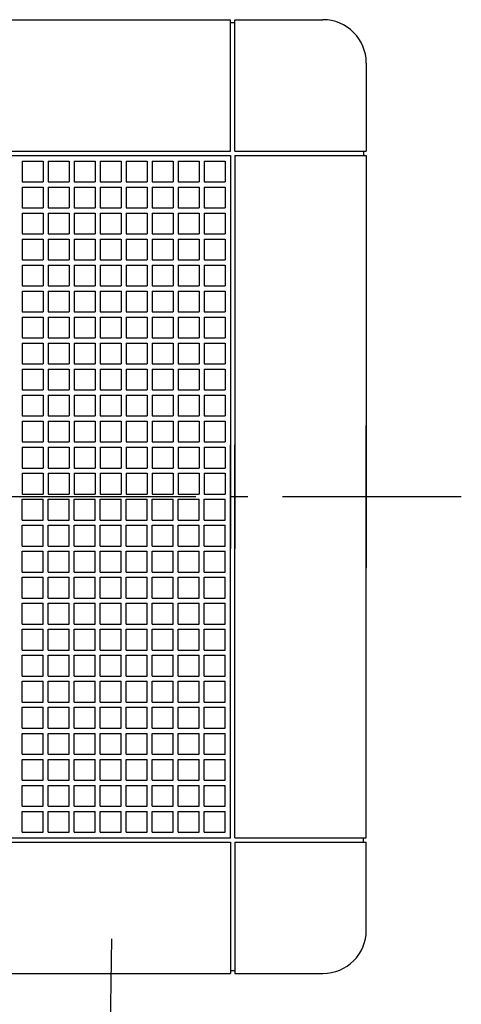
# Model space of a CAD drawing. Extents: x -327 to 908, y -577 to 487.
# Drawn here: x 45 to 198, y -176 to 165 of the extents above; entities that cross this region are included whole.
import ezdxf

# ---------------------------------------------------------------- set-up
doc = ezdxf.new("R2010")
doc.units = 0
doc.header["$LTSCALE"] = 20
doc.header["$PDMODE"] = 3
doc.header["$PDSIZE"] = -2
doc.linetypes.add('DASHDOT', pattern=[5.5, 4, -0.6, 0.3, -0.6])
doc.layers.get('DEFPOINTS').update_dxf_attribs({"linetype": 'CONTINUOUS'})
for name, color, linetype in [('BASIS', 6, 'DASHDOT'), ('DETAIL', 5, 'CONTINUOUS'), ('OUTLINE', 3, 'CONTINUOUS')]:
    doc.layers.add(name, color=color, linetype=linetype)

msp = doc.modelspace()

# ---------------------------------------------------------------- linework, layer by layer
at = {"layer": 'BASIS', "color": 6, "linetype": 'DASHDOT'}
msp.add_line((-194.03, 0), (197.92, 0), dxfattribs=at)
at = {"layer": 'DEFPOINTS', "color": 30, "linetype": 'CONTINUOUS'}
msp.add_point((165, 150), dxfattribs=at)
at = {"layer": 'DETAIL', "color": 5, "linetype": 'CONTINUOUS'}
for p, q in [((0, 165), (118, 165)), ((118, 119.5), (118, 165)), ((118, 164), (119.5, 164)), ((119.5, 165), (150, 165)), ((119.5, 119.5), (119.5, 165)), ((165, 150), (165, 119.5)), ((0, 119.5), (118, 119.5)), ((119.5, 119.5), (165, 119.5)), ((164, 119.5), (164, 118)), ((0, 118), (118, 118)), ((45.9, 116.1), (53.1, 116.1)), ((45.9, 116.1), (45.9, 108.9)), ((53.1, 116.1), (53.1, 108.9)), ((54.9, 116.1), (62.1, 116.1)), ((54.9, 116.1), (54.9, 108.9)), ((62.1, 116.1), (62.1, 108.9)), ((63.9, 116.1), (71.1, 116.1)), ((63.9, 116.1), (63.9, 108.9)), ((71.1, 116.1), (71.1, 108.9)), ((72.9, 116.1), (80.1, 116.1)), ((72.9, 116.1), (72.9, 108.9)), ((80.1, 116.1), (80.1, 108.9)), ((81.9, 116.1), (89.1, 116.1)), ((81.9, 116.1), (81.9, 108.9)), ((89.1, 116.1), (89.1, 108.9)), ((90.9, 116.1), (98.1, 116.1)), ((90.9, 116.1), (90.9, 108.9)), ((98.1, 116.1), (98.1, 108.9)), ((99.9, 116.1), (107.1, 116.1)), ((99.9, 116.1), (99.9, 108.9)), ((107.1, 116.1), (107.1, 108.9)), ((108.9, 116.1), (116.1, 116.1)), ((108.9, 116.1), (108.9, 108.9)), ((116.1, 116.1), (116.1, 108.9)), ((118, 118), (118, 0)), ((119.5, 118), (165, 118)), ((119.5, 118), (119.5, 0)), ((165, 118), (165, 0)), ((45.9, 108.9), (53.1, 108.9)), ((45.9, 107.1), (53.1, 107.1)), ((45.9, 107.1), (45.9, 99.9)), ((53.1, 107.1), (53.1, 99.9)), ((54.9, 108.9), (62.1, 108.9)), ((54.9, 107.1), (62.1, 107.1)), ((54.9, 107.1), (54.9, 99.9)), ((62.1, 107.1), (62.1, 99.9)), ((63.9, 108.9), (71.1, 108.9)), ((63.9, 107.1), (71.1, 107.1)), ((63.9, 107.1), (63.9, 99.9)), ((71.1, 107.1), (71.1, 99.9)), ((72.9, 108.9), (80.1, 108.9)), ((72.9, 107.1), (80.1, 107.1)), ((72.9, 107.1), (72.9, 99.9)), ((80.1, 107.1), (80.1, 99.9)), ((81.9, 108.9), (89.1, 108.9)), ((81.9, 107.1), (89.1, 107.1)), ((81.9, 107.1), (81.9, 99.9)), ((89.1, 107.1), (89.1, 99.9)), ((90.9, 108.9), (98.1, 108.9)), ((90.9, 107.1), (98.1, 107.1)), ((90.9, 107.1), (90.9, 99.9)), ((98.1, 107.1), (98.1, 99.9)), ((99.9, 108.9), (107.1, 108.9)), ((99.9, 107.1), (107.1, 107.1)), ((99.9, 107.1), (99.9, 99.9)), ((107.1, 107.1), (107.1, 99.9)), ((108.9, 108.9), (116.1, 108.9)), ((108.9, 107.1), (116.1, 107.1)), ((108.9, 107.1), (108.9, 99.9)), ((116.1, 107.1), (116.1, 99.9)), ((45.9, 99.9), (53.1, 99.9)), ((45.9, 99.9), (53.1, 99.9)), ((54.9, 99.9), (62.1, 99.9)), ((54.9, 99.9), (62.1, 99.9)), ((63.9, 99.9), (71.1, 99.9)), ((63.9, 99.9), (71.1, 99.9)), ((72.9, 99.9), (80.1, 99.9)), ((72.9, 99.9), (80.1, 99.9)), ((81.9, 99.9), (89.1, 99.9)), ((81.9, 99.9), (89.1, 99.9)), ((90.9, 99.9), (98.1, 99.9)), ((90.9, 99.9), (98.1, 99.9)), ((99.9, 99.9), (107.1, 99.9)), ((99.9, 99.9), (107.1, 99.9)), ((108.9, 99.9), (116.1, 99.9)), ((108.9, 99.9), (116.1, 99.9)), ((45.9, 98.1), (53.1, 98.1)), ((45.9, 98.1), (45.9, 90.9)), ((53.1, 98.1), (53.1, 90.9)), ((54.9, 98.1), (62.1, 98.1)), ((54.9, 98.1), (54.9, 90.9)), ((62.1, 98.1), (62.1, 90.9)), ((63.9, 98.1), (71.1, 98.1)), ((63.9, 98.1), (63.9, 90.9)), ((71.1, 98.1), (71.1, 90.9)), ((72.9, 98.1), (80.1, 98.1)), ((72.9, 98.1), (72.9, 90.9)), ((80.1, 98.1), (80.1, 90.9)), ((81.9, 98.1), (89.1, 98.1)), ((81.9, 98.1), (81.9, 90.9)), ((89.1, 98.1), (89.1, 90.9)), ((90.9, 98.1), (98.1, 98.1)), ((90.9, 98.1), (90.9, 90.9)), ((98.1, 98.1), (98.1, 90.9)), ((99.9, 98.1), (107.1, 98.1)), ((99.9, 98.1), (99.9, 90.9)), ((107.1, 98.1), (107.1, 90.9)), ((108.9, 98.1), (116.1, 98.1)), ((108.9, 98.1), (108.9, 90.9)), ((116.1, 98.1), (116.1, 90.9)), ((45.9, 90.9), (53.1, 90.9)), ((45.9, 90.9), (53.1, 90.9)), ((45.9, 89.1), (53.1, 89.1)), ((45.9, 89.1), (45.9, 81.9)), ((53.1, 89.1), (53.1, 81.9)), ((54.9, 90.9), (62.1, 90.9)), ((54.9, 90.9), (62.1, 90.9)), ((54.9, 89.1), (62.1, 89.1)), ((54.9, 89.1), (54.9, 81.9)), ((62.1, 89.1), (62.1, 81.9)), ((63.9, 90.9), (71.1, 90.9)), ((63.9, 90.9), (71.1, 90.9)), ((63.9, 89.1), (71.1, 89.1)), ((63.9, 89.1), (63.9, 81.9)), ((71.1, 89.1), (71.1, 81.9)), ((72.9, 90.9), (80.1, 90.9)), ((72.9, 90.9), (80.1, 90.9)), ((72.9, 89.1), (80.1, 89.1)), ((72.9, 89.1), (72.9, 81.9)), ((80.1, 89.1), (80.1, 81.9)), ((81.9, 90.9), (89.1, 90.9)), ((81.9, 90.9), (89.1, 90.9)), ((81.9, 89.1), (89.1, 89.1)), ((81.9, 89.1), (81.9, 81.9)), ((89.1, 89.1), (89.1, 81.9)), ((90.9, 90.9), (98.1, 90.9)), ((90.9, 90.9), (98.1, 90.9)), ((90.9, 89.1), (98.1, 89.1)), ((90.9, 89.1), (90.9, 81.9)), ((98.1, 89.1), (98.1, 81.9)), ((99.9, 90.9), (107.1, 90.9)), ((99.9, 90.9), (107.1, 90.9)), ((99.9, 89.1), (107.1, 89.1)), ((99.9, 89.1), (99.9, 81.9)), ((107.1, 89.1), (107.1, 81.9)), ((108.9, 90.9), (116.1, 90.9)), ((108.9, 90.9), (116.1, 90.9)), ((108.9, 89.1), (116.1, 89.1)), ((108.9, 89.1), (108.9, 81.9)), ((116.1, 89.1), (116.1, 81.9)), ((45.9, 81.9), (53.1, 81.9)), ((45.9, 81.9), (53.1, 81.9)), ((54.9, 81.9), (62.1, 81.9)), ((54.9, 81.9), (62.1, 81.9)), ((63.9, 81.9), (71.1, 81.9)), ((63.9, 81.9), (71.1, 81.9)), ((72.9, 81.9), (80.1, 81.9)), ((72.9, 81.9), (80.1, 81.9)), ((81.9, 81.9), (89.1, 81.9)), ((81.9, 81.9), (89.1, 81.9)), ((90.9, 81.9), (98.1, 81.9)), ((90.9, 81.9), (98.1, 81.9)), ((99.9, 81.9), (107.1, 81.9)), ((99.9, 81.9), (107.1, 81.9)), ((108.9, 81.9), (116.1, 81.9)), ((108.9, 81.9), (116.1, 81.9)), ((45.9, 80.1), (53.1, 80.1)), ((45.9, 80.1), (45.9, 72.9)), ((53.1, 80.1), (53.1, 72.9)), ((54.9, 80.1), (62.1, 80.1)), ((54.9, 80.1), (54.9, 72.9)), ((62.1, 80.1), (62.1, 72.9)), ((63.9, 80.1), (71.1, 80.1)), ((63.9, 80.1), (63.9, 72.9)), ((71.1, 80.1), (71.1, 72.9)), ((72.9, 80.1), (80.1, 80.1)), ((72.9, 80.1), (72.9, 72.9)), ((80.1, 80.1), (80.1, 72.9)), ((81.9, 80.1), (89.1, 80.1)), ((81.9, 80.1), (81.9, 72.9)), ((89.1, 80.1), (89.1, 72.9)), ((90.9, 80.1), (98.1, 80.1)), ((90.9, 80.1), (90.9, 72.9)), ((98.1, 80.1), (98.1, 72.9)), ((99.9, 80.1), (107.1, 80.1)), ((99.9, 80.1), (99.9, 72.9)), ((107.1, 80.1), (107.1, 72.9)), ((108.9, 80.1), (116.1, 80.1)), ((108.9, 80.1), (108.9, 72.9)), ((116.1, 80.1), (116.1, 72.9)), ((45.9, 72.9), (53.1, 72.9)), ((45.9, 72.9), (53.1, 72.9)), ((54.9, 72.9), (62.1, 72.9)), ((54.9, 72.9), (62.1, 72.9)), ((63.9, 72.9), (71.1, 72.9)), ((63.9, 72.9), (71.1, 72.9)), ((72.9, 72.9), (80.1, 72.9)), ((72.9, 72.9), (80.1, 72.9)), ((81.9, 72.9), (89.1, 72.9)), ((81.9, 72.9), (89.1, 72.9)), ((90.9, 72.9), (98.1, 72.9)), ((90.9, 72.9), (98.1, 72.9)), ((99.9, 72.9), (107.1, 72.9)), ((99.9, 72.9), (107.1, 72.9)), ((108.9, 72.9), (116.1, 72.9)), ((108.9, 72.9), (116.1, 72.9)), ((45.9, 71.1), (53.1, 71.1)), ((45.9, 71.1), (45.9, 63.9)), ((53.1, 71.1), (53.1, 63.9)), ((54.9, 71.1), (62.1, 71.1)), ((54.9, 71.1), (54.9, 63.9)), ((62.1, 71.1), (62.1, 63.9)), ((63.9, 71.1), (71.1, 71.1)), ((63.9, 71.1), (63.9, 63.9)), ((71.1, 71.1), (71.1, 63.9)), ((72.9, 71.1), (80.1, 71.1)), ((72.9, 71.1), (72.9, 63.9)), ((80.1, 71.1), (80.1, 63.9)), ((81.9, 71.1), (89.1, 71.1)), ((81.9, 71.1), (81.9, 63.9)), ((89.1, 71.1), (89.1, 63.9)), ((90.9, 71.1), (98.1, 71.1)), ((90.9, 71.1), (90.9, 63.9)), ((98.1, 71.1), (98.1, 63.9)), ((99.9, 71.1), (107.1, 71.1)), ((99.9, 71.1), (99.9, 63.9)), ((107.1, 71.1), (107.1, 63.9)), ((108.9, 71.1), (116.1, 71.1)), ((108.9, 71.1), (108.9, 63.9)), ((116.1, 71.1), (116.1, 63.9)), ((45.9, 63.9), (53.1, 63.9)), ((45.9, 63.9), (53.1, 63.9)), ((45.9, 62.1), (53.1, 62.1)), ((45.9, 62.1), (45.9, 54.9)), ((53.1, 62.1), (53.1, 54.9)), ((54.9, 63.9), (62.1, 63.9)), ((54.9, 63.9), (62.1, 63.9)), ((54.9, 62.1), (62.1, 62.1)), ((54.9, 62.1), (54.9, 54.9)), ((62.1, 62.1), (62.1, 54.9)), ((63.9, 63.9), (71.1, 63.9)), ((63.9, 63.9), (71.1, 63.9)), ((63.9, 62.1), (71.1, 62.1)), ((63.9, 62.1), (63.9, 54.9)), ((71.1, 62.1), (71.1, 54.9)), ((72.9, 63.9), (80.1, 63.9)), ((72.9, 63.9), (80.1, 63.9)), ((72.9, 62.1), (80.1, 62.1)), ((72.9, 62.1), (72.9, 54.9)), ((80.1, 62.1), (80.1, 54.9)), ((81.9, 63.9), (89.1, 63.9)), ((81.9, 63.9), (89.1, 63.9)), ((81.9, 62.1), (89.1, 62.1)), ((81.9, 62.1), (81.9, 54.9)), ((89.1, 62.1), (89.1, 54.9)), ((90.9, 63.9), (98.1, 63.9)), ((90.9, 63.9), (98.1, 63.9)), ((90.9, 62.1), (98.1, 62.1)), ((90.9, 62.1), (90.9, 54.9)), ((98.1, 62.1), (98.1, 54.9)), ((99.9, 63.9), (107.1, 63.9)), ((99.9, 63.9), (107.1, 63.9)), ((99.9, 62.1), (107.1, 62.1)), ((99.9, 62.1), (99.9, 54.9)), ((107.1, 62.1), (107.1, 54.9)), ((108.9, 63.9), (116.1, 63.9)), ((108.9, 63.9), (116.1, 63.9)), ((108.9, 62.1), (116.1, 62.1)), ((108.9, 62.1), (108.9, 54.9)), ((116.1, 62.1), (116.1, 54.9)), ((45.9, 54.9), (53.1, 54.9)), ((45.9, 54.9), (53.1, 54.9)), ((54.9, 54.9), (62.1, 54.9)), ((54.9, 54.9), (62.1, 54.9)), ((63.9, 54.9), (71.1, 54.9)), ((63.9, 54.9), (71.1, 54.9)), ((72.9, 54.9), (80.1, 54.9)), ((72.9, 54.9), (80.1, 54.9)), ((81.9, 54.9), (89.1, 54.9)), ((81.9, 54.9), (89.1, 54.9)), ((90.9, 54.9), (98.1, 54.9)), ((90.9, 54.9), (98.1, 54.9)), ((99.9, 54.9), (107.1, 54.9)), ((99.9, 54.9), (107.1, 54.9)), ((108.9, 54.9), (116.1, 54.9)), ((108.9, 54.9), (116.1, 54.9)), ((45.9, 53.1), (53.1, 53.1)), ((45.9, 53.1), (45.9, 45.9)), ((53.1, 53.1), (53.1, 45.9)), ((54.9, 53.1), (62.1, 53.1)), ((54.9, 53.1), (54.9, 45.9)), ((62.1, 53.1), (62.1, 45.9)), ((63.9, 53.1), (71.1, 53.1)), ((63.9, 53.1), (63.9, 45.9)), ((71.1, 53.1), (71.1, 45.9)), ((72.9, 53.1), (80.1, 53.1)), ((72.9, 53.1), (72.9, 45.9)), ((80.1, 53.1), (80.1, 45.9)), ((81.9, 53.1), (89.1, 53.1)), ((81.9, 53.1), (81.9, 45.9)), ((89.1, 53.1), (89.1, 45.9)), ((90.9, 53.1), (98.1, 53.1)), ((90.9, 53.1), (90.9, 45.9)), ((98.1, 53.1), (98.1, 45.9)), ((99.9, 53.1), (107.1, 53.1)), ((99.9, 53.1), (99.9, 45.9)), ((107.1, 53.1), (107.1, 45.9)), ((108.9, 53.1), (116.1, 53.1)), ((108.9, 53.1), (108.9, 45.9)), ((116.1, 53.1), (116.1, 45.9)), ((45.9, 45.9), (53.1, 45.9)), ((45.9, 45.9), (53.1, 45.9)), ((54.9, 45.9), (62.1, 45.9)), ((54.9, 45.9), (62.1, 45.9)), ((63.9, 45.9), (71.1, 45.9)), ((63.9, 45.9), (71.1, 45.9)), ((72.9, 45.9), (80.1, 45.9)), ((72.9, 45.9), (80.1, 45.9)), ((81.9, 45.9), (89.1, 45.9)), ((81.9, 45.9), (89.1, 45.9)), ((90.9, 45.9), (98.1, 45.9)), ((90.9, 45.9), (98.1, 45.9)), ((99.9, 45.9), (107.1, 45.9)), ((99.9, 45.9), (107.1, 45.9)), ((108.9, 45.9), (116.1, 45.9)), ((108.9, 45.9), (116.1, 45.9)), ((45.9, 44.1), (53.1, 44.1)), ((45.9, 44.1), (45.9, 36.9)), ((53.1, 44.1), (53.1, 36.9)), ((54.9, 44.1), (62.1, 44.1)), ((54.9, 44.1), (54.9, 36.9)), ((62.1, 44.1), (62.1, 36.9)), ((63.9, 44.1), (71.1, 44.1)), ((63.9, 44.1), (63.9, 36.9)), ((71.1, 44.1), (71.1, 36.9)), ((72.9, 44.1), (80.1, 44.1)), ((72.9, 44.1), (72.9, 36.9)), ((80.1, 44.1), (80.1, 36.9)), ((81.9, 44.1), (89.1, 44.1)), ((81.9, 44.1), (81.9, 36.9)), ((89.1, 44.1), (89.1, 36.9)), ((90.9, 44.1), (98.1, 44.1)), ((90.9, 44.1), (90.9, 36.9)), ((98.1, 44.1), (98.1, 36.9)), ((99.9, 44.1), (107.1, 44.1)), ((99.9, 44.1), (99.9, 36.9)), ((107.1, 44.1), (107.1, 36.9)), ((108.9, 44.1), (116.1, 44.1)), ((108.9, 44.1), (108.9, 36.9)), ((116.1, 44.1), (116.1, 36.9)), ((45.9, 36.9), (53.1, 36.9)), ((45.9, 36.9), (53.1, 36.9)), ((45.9, 35.1), (53.1, 35.1)), ((45.9, 35.1), (45.9, 27.9)), ((53.1, 35.1), (53.1, 27.9)), ((54.9, 36.9), (62.1, 36.9)), ((54.9, 36.9), (62.1, 36.9)), ((54.9, 35.1), (62.1, 35.1)), ((54.9, 35.1), (54.9, 27.9)), ((62.1, 35.1), (62.1, 27.9)), ((63.9, 36.9), (71.1, 36.9)), ((63.9, 36.9), (71.1, 36.9)), ((63.9, 35.1), (71.1, 35.1)), ((63.9, 35.1), (63.9, 27.9)), ((71.1, 35.1), (71.1, 27.9)), ((72.9, 36.9), (80.1, 36.9)), ((72.9, 36.9), (80.1, 36.9)), ((72.9, 35.1), (80.1, 35.1)), ((72.9, 35.1), (72.9, 27.9)), ((80.1, 35.1), (80.1, 27.9)), ((81.9, 36.9), (89.1, 36.9)), ((81.9, 36.9), (89.1, 36.9)), ((81.9, 35.1), (89.1, 35.1)), ((81.9, 35.1), (81.9, 27.9)), ((89.1, 35.1), (89.1, 27.9)), ((90.9, 36.9), (98.1, 36.9)), ((90.9, 36.9), (98.1, 36.9)), ((90.9, 35.1), (98.1, 35.1)), ((90.9, 35.1), (90.9, 27.9)), ((98.1, 35.1), (98.1, 27.9)), ((99.9, 36.9), (107.1, 36.9)), ((99.9, 36.9), (107.1, 36.9)), ((99.9, 35.1), (107.1, 35.1)), ((99.9, 35.1), (99.9, 27.9)), ((107.1, 35.1), (107.1, 27.9)), ((108.9, 36.9), (116.1, 36.9)), ((108.9, 36.9), (116.1, 36.9)), ((108.9, 35.1), (116.1, 35.1)), ((108.9, 35.1), (108.9, 27.9)), ((116.1, 35.1), (116.1, 27.9)), ((45.9, 27.9), (53.1, 27.9)), ((45.9, 27.9), (53.1, 27.9)), ((54.9, 27.9), (62.1, 27.9)), ((54.9, 27.9), (62.1, 27.9)), ((63.9, 27.9), (71.1, 27.9)), ((63.9, 27.9), (71.1, 27.9)), ((72.9, 27.9), (80.1, 27.9)), ((72.9, 27.9), (80.1, 27.9)), ((81.9, 27.9), (89.1, 27.9)), ((81.9, 27.9), (89.1, 27.9)), ((90.9, 27.9), (98.1, 27.9)), ((90.9, 27.9), (98.1, 27.9)), ((99.9, 27.9), (107.1, 27.9)), ((99.9, 27.9), (107.1, 27.9)), ((108.9, 27.9), (116.1, 27.9)), ((108.9, 27.9), (116.1, 27.9)), ((45.9, 26.1), (53.1, 26.1)), ((45.9, 26.1), (45.9, 18.9)), ((53.1, 26.1), (53.1, 18.9)), ((54.9, 26.1), (62.1, 26.1)), ((54.9, 26.1), (54.9, 18.9)), ((62.1, 26.1), (62.1, 18.9)), ((63.9, 26.1), (71.1, 26.1)), ((63.9, 26.1), (63.9, 18.9)), ((71.1, 26.1), (71.1, 18.9)), ((72.9, 26.1), (80.1, 26.1)), ((72.9, 26.1), (72.9, 18.9)), ((80.1, 26.1), (80.1, 18.9)), ((81.9, 26.1), (89.1, 26.1)), ((81.9, 26.1), (81.9, 18.9)), ((89.1, 26.1), (89.1, 18.9)), ((90.9, 26.1), (98.1, 26.1)), ((90.9, 26.1), (90.9, 18.9)), ((98.1, 26.1), (98.1, 18.9)), ((99.9, 26.1), (107.1, 26.1)), ((99.9, 26.1), (99.9, 18.9)), ((107.1, 26.1), (107.1, 18.9)), ((108.9, 26.1), (116.1, 26.1)), ((108.9, 26.1), (108.9, 18.9)), ((116.1, 26.1), (116.1, 18.9)), ((165, 0), (165, 24.6)), ((45.9, 18.9), (53.1, 18.9)), ((45.9, 18.9), (53.1, 18.9)), ((45.9, 17.1), (53.1, 17.1)), ((45.9, 17.1), (45.9, 9.9)), ((53.1, 17.1), (53.1, 9.9)), ((54.9, 18.9), (62.1, 18.9)), ((54.9, 18.9), (62.1, 18.9)), ((54.9, 17.1), (62.1, 17.1)), ((54.9, 17.1), (54.9, 9.9)), ((62.1, 17.1), (62.1, 9.9)), ((63.9, 18.9), (71.1, 18.9)), ((63.9, 18.9), (71.1, 18.9)), ((63.9, 17.1), (71.1, 17.1)), ((63.9, 17.1), (63.9, 9.9)), ((71.1, 17.1), (71.1, 9.9)), ((72.9, 18.9), (80.1, 18.9)), ((72.9, 18.9), (80.1, 18.9)), ((72.9, 17.1), (80.1, 17.1)), ((72.9, 17.1), (72.9, 9.9)), ((80.1, 17.1), (80.1, 9.9)), ((81.9, 18.9), (89.1, 18.9)), ((81.9, 18.9), (89.1, 18.9)), ((81.9, 17.1), (89.1, 17.1)), ((81.9, 17.1), (81.9, 9.9)), ((89.1, 17.1), (89.1, 9.9)), ((90.9, 18.9), (98.1, 18.9)), ((90.9, 18.9), (98.1, 18.9)), ((90.9, 17.1), (98.1, 17.1)), ((90.9, 17.1), (90.9, 9.9)), ((98.1, 17.1), (98.1, 9.9)), ((99.9, 18.9), (107.1, 18.9)), ((99.9, 18.9), (107.1, 18.9)), ((99.9, 17.1), (107.1, 17.1)), ((99.9, 17.1), (99.9, 9.9)), ((107.1, 17.1), (107.1, 9.9)), ((108.9, 18.9), (116.1, 18.9)), ((108.9, 18.9), (116.1, 18.9)), ((108.9, 17.1), (116.1, 17.1)), ((108.9, 17.1), (108.9, 9.9)), ((116.1, 17.1), (116.1, 9.9)), ((118, 0), (118, 17.92)), ((119.5, 0), (119.5, 17.92)), ((45.9, 9.9), (53.1, 9.9)), ((45.9, 9.9), (53.1, 9.9)), ((45.9, 8.1), (45.9, 0.9)), ((45.9, 8.1), (53.1, 8.1)), ((53.1, 8.1), (53.1, 0.9)), ((54.9, 9.9), (62.1, 9.9)), ((54.9, 9.9), (62.1, 9.9)), ((54.9, 8.1), (54.9, 0.9)), ((54.9, 8.1), (62.1, 8.1)), ((62.1, 8.1), (62.1, 0.9)), ((63.9, 9.9), (71.1, 9.9)), ((63.9, 9.9), (71.1, 9.9)), ((63.9, 8.1), (63.9, 0.9)), ((63.9, 8.1), (71.1, 8.1)), ((71.1, 8.1), (71.1, 0.9)), ((72.9, 9.9), (80.1, 9.9)), ((72.9, 9.9), (80.1, 9.9)), ((72.9, 8.1), (72.9, 0.9)), ((72.9, 8.1), (80.1, 8.1)), ((80.1, 8.1), (80.1, 0.9)), ((81.9, 9.9), (89.1, 9.9)), ((81.9, 9.9), (89.1, 9.9)), ((81.9, 8.1), (81.9, 0.9)), ((81.9, 8.1), (89.1, 8.1)), ((89.1, 8.1), (89.1, 0.9)), ((90.9, 9.9), (98.1, 9.9)), ((90.9, 9.9), (98.1, 9.9)), ((90.9, 8.1), (90.9, 0.9)), ((90.9, 8.1), (98.1, 8.1)), ((98.1, 8.1), (98.1, 0.9)), ((99.9, 9.9), (107.1, 9.9)), ((99.9, 9.9), (107.1, 9.9)), ((99.9, 8.1), (99.9, 0.9)), ((99.9, 8.1), (107.1, 8.1)), ((107.1, 8.1), (107.1, 0.9)), ((108.9, 9.9), (116.1, 9.9)), ((108.9, 9.9), (116.1, 9.9)), ((108.9, 8.1), (116.1, 8.1)), ((108.9, 8.1), (108.9, 0.9)), ((116.1, 8.1), (116.1, 0.9)), ((45.9, 0.9), (53.1, 0.9)), ((54.9, 0.9), (62.1, 0.9)), ((63.9, 0.9), (71.1, 0.9)), ((72.9, 0.9), (80.1, 0.9)), ((81.9, 0.9), (89.1, 0.9)), ((90.9, 0.9), (98.1, 0.9)), ((99.9, 0.9), (107.1, 0.9)), ((108.9, 0.9), (116.1, 0.9)), ((118, 0), (118, -17.92)), ((118, -118), (118, 0)), ((119.5, 0), (119.5, -17.92)), ((119.5, -118), (119.5, 0)), ((165, 0), (165, -24.6)), ((165, -118), (165, 0)), ((45.9, -0.9), (53.1, -0.9)), ((45.9, -8.1), (45.9, -0.9)), ((53.1, -8.1), (53.1, -0.9)), ((54.9, -0.9), (62.1, -0.9)), ((54.9, -8.1), (54.9, -0.9)), ((62.1, -8.1), (62.1, -0.9)), ((63.9, -0.9), (71.1, -0.9)), ((63.9, -8.1), (63.9, -0.9)), ((71.1, -8.1), (71.1, -0.9)), ((72.9, -0.9), (80.1, -0.9)), ((72.9, -8.1), (72.9, -0.9)), ((80.1, -8.1), (80.1, -0.9)), ((81.9, -0.9), (89.1, -0.9)), ((81.9, -8.1), (81.9, -0.9)), ((89.1, -8.1), (89.1, -0.9)), ((90.9, -0.9), (98.1, -0.9)), ((90.9, -8.1), (90.9, -0.9)), ((98.1, -8.1), (98.1, -0.9)), ((99.9, -0.9), (107.1, -0.9)), ((99.9, -8.1), (99.9, -0.9)), ((107.1, -8.1), (107.1, -0.9)), ((108.9, -0.9), (116.1, -0.9)), ((108.9, -8.1), (108.9, -0.9)), ((116.1, -8.1), (116.1, -0.9)), ((45.9, -8.1), (53.1, -8.1)), ((45.9, -9.9), (53.1, -9.9)), ((45.9, -9.9), (53.1, -9.9)), ((45.9, -17.1), (45.9, -9.9)), ((53.1, -17.1), (53.1, -9.9)), ((54.9, -8.1), (62.1, -8.1)), ((54.9, -9.9), (62.1, -9.9)), ((54.9, -9.9), (62.1, -9.9)), ((54.9, -17.1), (54.9, -9.9)), ((62.1, -17.1), (62.1, -9.9)), ((63.9, -8.1), (71.1, -8.1)), ((63.9, -9.9), (71.1, -9.9)), ((63.9, -9.9), (71.1, -9.9)), ((63.9, -17.1), (63.9, -9.9)), ((71.1, -17.1), (71.1, -9.9)), ((72.9, -8.1), (80.1, -8.1)), ((72.9, -9.9), (80.1, -9.9)), ((72.9, -9.9), (80.1, -9.9)), ((72.9, -17.1), (72.9, -9.9)), ((80.1, -17.1), (80.1, -9.9)), ((81.9, -8.1), (89.1, -8.1)), ((81.9, -9.9), (89.1, -9.9)), ((81.9, -9.9), (89.1, -9.9)), ((81.9, -17.1), (81.9, -9.9)), ((89.1, -17.1), (89.1, -9.9)), ((90.9, -8.1), (98.1, -8.1)), ((90.9, -9.9), (98.1, -9.9)), ((90.9, -9.9), (98.1, -9.9)), ((90.9, -17.1), (90.9, -9.9)), ((98.1, -17.1), (98.1, -9.9)), ((99.9, -8.1), (107.1, -8.1)), ((99.9, -9.9), (107.1, -9.9)), ((99.9, -9.9), (107.1, -9.9)), ((99.9, -17.1), (99.9, -9.9)), ((107.1, -17.1), (107.1, -9.9)), ((108.9, -8.1), (116.1, -8.1)), ((108.9, -9.9), (116.1, -9.9)), ((108.9, -17.1), (108.9, -9.9)), ((108.9, -9.9), (116.1, -9.9)), ((116.1, -17.1), (116.1, -9.9)), ((45.9, -17.1), (53.1, -17.1)), ((45.9, -18.9), (53.1, -18.9)), ((45.9, -18.9), (53.1, -18.9)), ((45.9, -26.1), (45.9, -18.9)), ((53.1, -26.1), (53.1, -18.9)), ((54.9, -17.1), (62.1, -17.1)), ((54.9, -18.9), (62.1, -18.9)), ((54.9, -18.9), (62.1, -18.9)), ((54.9, -26.1), (54.9, -18.9)), ((62.1, -26.1), (62.1, -18.9)), ((63.9, -17.1), (71.1, -17.1)), ((63.9, -18.9), (71.1, -18.9)), ((63.9, -18.9), (71.1, -18.9)), ((63.9, -26.1), (63.9, -18.9)), ((71.1, -26.1), (71.1, -18.9)), ((72.9, -17.1), (80.1, -17.1)), ((72.9, -18.9), (80.1, -18.9)), ((72.9, -18.9), (80.1, -18.9)), ((72.9, -26.1), (72.9, -18.9)), ((80.1, -26.1), (80.1, -18.9)), ((81.9, -17.1), (89.1, -17.1)), ((81.9, -18.9), (89.1, -18.9)), ((81.9, -18.9), (89.1, -18.9)), ((81.9, -26.1), (81.9, -18.9)), ((89.1, -26.1), (89.1, -18.9)), ((90.9, -17.1), (98.1, -17.1)), ((90.9, -18.9), (98.1, -18.9)), ((90.9, -18.9), (98.1, -18.9)), ((90.9, -26.1), (90.9, -18.9)), ((98.1, -26.1), (98.1, -18.9)), ((99.9, -17.1), (107.1, -17.1)), ((99.9, -18.9), (107.1, -18.9)), ((99.9, -18.9), (107.1, -18.9)), ((99.9, -26.1), (99.9, -18.9)), ((107.1, -26.1), (107.1, -18.9)), ((108.9, -17.1), (116.1, -17.1)), ((108.9, -18.9), (116.1, -18.9)), ((108.9, -26.1), (108.9, -18.9)), ((108.9, -18.9), (116.1, -18.9)), ((116.1, -26.1), (116.1, -18.9)), ((45.9, -26.1), (53.1, -26.1)), ((54.9, -26.1), (62.1, -26.1)), ((63.9, -26.1), (71.1, -26.1)), ((72.9, -26.1), (80.1, -26.1)), ((81.9, -26.1), (89.1, -26.1)), ((90.9, -26.1), (98.1, -26.1)), ((99.9, -26.1), (107.1, -26.1)), ((108.9, -26.1), (116.1, -26.1)), ((45.9, -27.9), (53.1, -27.9)), ((45.9, -27.9), (53.1, -27.9)), ((45.9, -35.1), (45.9, -27.9)), ((53.1, -35.1), (53.1, -27.9)), ((54.9, -27.9), (62.1, -27.9)), ((54.9, -27.9), (62.1, -27.9)), ((54.9, -35.1), (54.9, -27.9)), ((62.1, -35.1), (62.1, -27.9)), ((63.9, -27.9), (71.1, -27.9)), ((63.9, -27.9), (71.1, -27.9)), ((63.9, -35.1), (63.9, -27.9)), ((71.1, -35.1), (71.1, -27.9)), ((72.9, -27.9), (80.1, -27.9)), ((72.9, -27.9), (80.1, -27.9)), ((72.9, -35.1), (72.9, -27.9)), ((80.1, -35.1), (80.1, -27.9)), ((81.9, -27.9), (89.1, -27.9)), ((81.9, -27.9), (89.1, -27.9)), ((81.9, -35.1), (81.9, -27.9)), ((89.1, -35.1), (89.1, -27.9)), ((90.9, -27.9), (98.1, -27.9)), ((90.9, -27.9), (98.1, -27.9)), ((90.9, -35.1), (90.9, -27.9)), ((98.1, -35.1), (98.1, -27.9)), ((99.9, -27.9), (107.1, -27.9)), ((99.9, -27.9), (107.1, -27.9)), ((99.9, -35.1), (99.9, -27.9)), ((107.1, -35.1), (107.1, -27.9)), ((108.9, -27.9), (116.1, -27.9)), ((108.9, -35.1), (108.9, -27.9)), ((108.9, -27.9), (116.1, -27.9)), ((116.1, -35.1), (116.1, -27.9)), ((45.9, -35.1), (53.1, -35.1)), ((45.9, -36.9), (53.1, -36.9)), ((45.9, -36.9), (53.1, -36.9)), ((45.9, -44.1), (45.9, -36.9)), ((53.1, -44.1), (53.1, -36.9)), ((54.9, -35.1), (62.1, -35.1)), ((54.9, -36.9), (62.1, -36.9)), ((54.9, -36.9), (62.1, -36.9)), ((54.9, -44.1), (54.9, -36.9)), ((62.1, -44.1), (62.1, -36.9)), ((63.9, -35.1), (71.1, -35.1)), ((63.9, -36.9), (71.1, -36.9)), ((63.9, -36.9), (71.1, -36.9)), ((63.9, -44.1), (63.9, -36.9)), ((71.1, -44.1), (71.1, -36.9)), ((72.9, -35.1), (80.1, -35.1)), ((72.9, -36.9), (80.1, -36.9)), ((72.9, -36.9), (80.1, -36.9)), ((72.9, -44.1), (72.9, -36.9)), ((80.1, -44.1), (80.1, -36.9)), ((81.9, -35.1), (89.1, -35.1)), ((81.9, -36.9), (89.1, -36.9)), ((81.9, -36.9), (89.1, -36.9)), ((81.9, -44.1), (81.9, -36.9)), ((89.1, -44.1), (89.1, -36.9)), ((90.9, -35.1), (98.1, -35.1)), ((90.9, -36.9), (98.1, -36.9)), ((90.9, -36.9), (98.1, -36.9)), ((90.9, -44.1), (90.9, -36.9)), ((98.1, -44.1), (98.1, -36.9)), ((99.9, -35.1), (107.1, -35.1)), ((99.9, -36.9), (107.1, -36.9)), ((99.9, -36.9), (107.1, -36.9)), ((99.9, -44.1), (99.9, -36.9)), ((107.1, -44.1), (107.1, -36.9)), ((108.9, -35.1), (116.1, -35.1)), ((108.9, -36.9), (116.1, -36.9)), ((108.9, -44.1), (108.9, -36.9)), ((108.9, -36.9), (116.1, -36.9)), ((116.1, -44.1), (116.1, -36.9)), ((45.9, -44.1), (53.1, -44.1)), ((54.9, -44.1), (62.1, -44.1)), ((63.9, -44.1), (71.1, -44.1)), ((72.9, -44.1), (80.1, -44.1)), ((81.9, -44.1), (89.1, -44.1)), ((90.9, -44.1), (98.1, -44.1)), ((99.9, -44.1), (107.1, -44.1)), ((108.9, -44.1), (116.1, -44.1)), ((45.9, -45.9), (53.1, -45.9)), ((45.9, -45.9), (53.1, -45.9)), ((45.9, -53.1), (45.9, -45.9)), ((53.1, -53.1), (53.1, -45.9)), ((54.9, -45.9), (62.1, -45.9)), ((54.9, -45.9), (62.1, -45.9)), ((54.9, -53.1), (54.9, -45.9)), ((62.1, -53.1), (62.1, -45.9)), ((63.9, -45.9), (71.1, -45.9)), ((63.9, -45.9), (71.1, -45.9)), ((63.9, -53.1), (63.9, -45.9)), ((71.1, -53.1), (71.1, -45.9)), ((72.9, -45.9), (80.1, -45.9)), ((72.9, -45.9), (80.1, -45.9)), ((72.9, -53.1), (72.9, -45.9)), ((80.1, -53.1), (80.1, -45.9)), ((81.9, -45.9), (89.1, -45.9)), ((81.9, -45.9), (89.1, -45.9)), ((81.9, -53.1), (81.9, -45.9)), ((89.1, -53.1), (89.1, -45.9)), ((90.9, -45.9), (98.1, -45.9)), ((90.9, -45.9), (98.1, -45.9)), ((90.9, -53.1), (90.9, -45.9)), ((98.1, -53.1), (98.1, -45.9)), ((99.9, -45.9), (107.1, -45.9)), ((99.9, -45.9), (107.1, -45.9)), ((99.9, -53.1), (99.9, -45.9)), ((107.1, -53.1), (107.1, -45.9)), ((108.9, -45.9), (116.1, -45.9)), ((108.9, -53.1), (108.9, -45.9)), ((108.9, -45.9), (116.1, -45.9)), ((116.1, -53.1), (116.1, -45.9)), ((45.9, -53.1), (53.1, -53.1)), ((54.9, -53.1), (62.1, -53.1)), ((63.9, -53.1), (71.1, -53.1)), ((72.9, -53.1), (80.1, -53.1)), ((81.9, -53.1), (89.1, -53.1)), ((90.9, -53.1), (98.1, -53.1)), ((99.9, -53.1), (107.1, -53.1)), ((108.9, -53.1), (116.1, -53.1)), ((45.9, -54.9), (53.1, -54.9)), ((45.9, -54.9), (53.1, -54.9)), ((45.9, -62.1), (45.9, -54.9)), ((53.1, -62.1), (53.1, -54.9)), ((54.9, -54.9), (62.1, -54.9)), ((54.9, -54.9), (62.1, -54.9)), ((54.9, -62.1), (54.9, -54.9)), ((62.1, -62.1), (62.1, -54.9)), ((63.9, -54.9), (71.1, -54.9)), ((63.9, -54.9), (71.1, -54.9)), ((63.9, -62.1), (63.9, -54.9)), ((71.1, -62.1), (71.1, -54.9)), ((72.9, -54.9), (80.1, -54.9)), ((72.9, -54.9), (80.1, -54.9)), ((72.9, -62.1), (72.9, -54.9)), ((80.1, -62.1), (80.1, -54.9)), ((81.9, -54.9), (89.1, -54.9)), ((81.9, -54.9), (89.1, -54.9)), ((81.9, -62.1), (81.9, -54.9)), ((89.1, -62.1), (89.1, -54.9)), ((90.9, -54.9), (98.1, -54.9)), ((90.9, -54.9), (98.1, -54.9)), ((90.9, -62.1), (90.9, -54.9)), ((98.1, -62.1), (98.1, -54.9)), ((99.9, -54.9), (107.1, -54.9)), ((99.9, -54.9), (107.1, -54.9)), ((99.9, -62.1), (99.9, -54.9)), ((107.1, -62.1), (107.1, -54.9)), ((108.9, -54.9), (116.1, -54.9)), ((108.9, -62.1), (108.9, -54.9)), ((108.9, -54.9), (116.1, -54.9)), ((116.1, -62.1), (116.1, -54.9)), ((45.9, -62.1), (53.1, -62.1)), ((45.9, -63.9), (53.1, -63.9)), ((45.9, -63.9), (53.1, -63.9)), ((45.9, -71.1), (45.9, -63.9)), ((53.1, -71.1), (53.1, -63.9)), ((54.9, -62.1), (62.1, -62.1)), ((54.9, -63.9), (62.1, -63.9)), ((54.9, -63.9), (62.1, -63.9)), ((54.9, -71.1), (54.9, -63.9)), ((62.1, -71.1), (62.1, -63.9)), ((63.9, -62.1), (71.1, -62.1)), ((63.9, -63.9), (71.1, -63.9)), ((63.9, -63.9), (71.1, -63.9)), ((63.9, -71.1), (63.9, -63.9)), ((71.1, -71.1), (71.1, -63.9)), ((72.9, -62.1), (80.1, -62.1)), ((72.9, -63.9), (80.1, -63.9)), ((72.9, -63.9), (80.1, -63.9)), ((72.9, -71.1), (72.9, -63.9)), ((80.1, -71.1), (80.1, -63.9)), ((81.9, -62.1), (89.1, -62.1)), ((81.9, -63.9), (89.1, -63.9)), ((81.9, -63.9), (89.1, -63.9)), ((81.9, -71.1), (81.9, -63.9)), ((89.1, -71.1), (89.1, -63.9)), ((90.9, -62.1), (98.1, -62.1)), ((90.9, -63.9), (98.1, -63.9)), ((90.9, -63.9), (98.1, -63.9)), ((90.9, -71.1), (90.9, -63.9)), ((98.1, -71.1), (98.1, -63.9)), ((99.9, -62.1), (107.1, -62.1)), ((99.9, -63.9), (107.1, -63.9)), ((99.9, -63.9), (107.1, -63.9)), ((99.9, -71.1), (99.9, -63.9)), ((107.1, -71.1), (107.1, -63.9)), ((108.9, -62.1), (116.1, -62.1)), ((108.9, -63.9), (116.1, -63.9)), ((108.9, -71.1), (108.9, -63.9)), ((108.9, -63.9), (116.1, -63.9)), ((116.1, -71.1), (116.1, -63.9)), ((45.9, -71.1), (53.1, -71.1)), ((54.9, -71.1), (62.1, -71.1)), ((63.9, -71.1), (71.1, -71.1)), ((72.9, -71.1), (80.1, -71.1)), ((81.9, -71.1), (89.1, -71.1)), ((90.9, -71.1), (98.1, -71.1)), ((99.9, -71.1), (107.1, -71.1)), ((108.9, -71.1), (116.1, -71.1)), ((45.9, -72.9), (53.1, -72.9)), ((45.9, -72.9), (53.1, -72.9)), ((45.9, -80.1), (45.9, -72.9)), ((53.1, -80.1), (53.1, -72.9)), ((54.9, -72.9), (62.1, -72.9)), ((54.9, -72.9), (62.1, -72.9)), ((54.9, -80.1), (54.9, -72.9)), ((62.1, -80.1), (62.1, -72.9)), ((63.9, -72.9), (71.1, -72.9)), ((63.9, -72.9), (71.1, -72.9)), ((63.9, -80.1), (63.9, -72.9)), ((71.1, -80.1), (71.1, -72.9)), ((72.9, -72.9), (80.1, -72.9)), ((72.9, -72.9), (80.1, -72.9)), ((72.9, -80.1), (72.9, -72.9)), ((80.1, -80.1), (80.1, -72.9)), ((81.9, -72.9), (89.1, -72.9)), ((81.9, -72.9), (89.1, -72.9)), ((81.9, -80.1), (81.9, -72.9)), ((89.1, -80.1), (89.1, -72.9)), ((90.9, -72.9), (98.1, -72.9)), ((90.9, -72.9), (98.1, -72.9)), ((90.9, -80.1), (90.9, -72.9)), ((98.1, -80.1), (98.1, -72.9)), ((99.9, -72.9), (107.1, -72.9)), ((99.9, -72.9), (107.1, -72.9)), ((99.9, -80.1), (99.9, -72.9)), ((107.1, -80.1), (107.1, -72.9)), ((108.9, -72.9), (116.1, -72.9)), ((108.9, -80.1), (108.9, -72.9)), ((108.9, -72.9), (116.1, -72.9)), ((116.1, -80.1), (116.1, -72.9)), ((45.9, -80.1), (53.1, -80.1)), ((54.9, -80.1), (62.1, -80.1)), ((63.9, -80.1), (71.1, -80.1)), ((72.9, -80.1), (80.1, -80.1)), ((81.9, -80.1), (89.1, -80.1)), ((90.9, -80.1), (98.1, -80.1)), ((99.9, -80.1), (107.1, -80.1)), ((108.9, -80.1), (116.1, -80.1)), ((45.9, -81.9), (53.1, -81.9)), ((45.9, -81.9), (53.1, -81.9)), ((45.9, -89.1), (45.9, -81.9)), ((53.1, -89.1), (53.1, -81.9)), ((54.9, -81.9), (62.1, -81.9)), ((54.9, -81.9), (62.1, -81.9)), ((54.9, -89.1), (54.9, -81.9)), ((62.1, -89.1), (62.1, -81.9)), ((63.9, -81.9), (71.1, -81.9)), ((63.9, -81.9), (71.1, -81.9)), ((63.9, -89.1), (63.9, -81.9)), ((71.1, -89.1), (71.1, -81.9)), ((72.9, -81.9), (80.1, -81.9)), ((72.9, -81.9), (80.1, -81.9)), ((72.9, -89.1), (72.9, -81.9)), ((80.1, -89.1), (80.1, -81.9)), ((81.9, -81.9), (89.1, -81.9)), ((81.9, -81.9), (89.1, -81.9)), ((81.9, -89.1), (81.9, -81.9)), ((89.1, -89.1), (89.1, -81.9)), ((90.9, -81.9), (98.1, -81.9)), ((90.9, -81.9), (98.1, -81.9)), ((90.9, -89.1), (90.9, -81.9)), ((98.1, -89.1), (98.1, -81.9)), ((99.9, -81.9), (107.1, -81.9)), ((99.9, -81.9), (107.1, -81.9)), ((99.9, -89.1), (99.9, -81.9)), ((107.1, -89.1), (107.1, -81.9)), ((108.9, -81.9), (116.1, -81.9)), ((108.9, -89.1), (108.9, -81.9)), ((108.9, -81.9), (116.1, -81.9)), ((116.1, -89.1), (116.1, -81.9)), ((45.9, -89.1), (53.1, -89.1)), ((45.9, -90.9), (53.1, -90.9)), ((45.9, -90.9), (53.1, -90.9)), ((45.9, -98.1), (45.9, -90.9)), ((53.1, -98.1), (53.1, -90.9)), ((54.9, -89.1), (62.1, -89.1)), ((54.9, -90.9), (62.1, -90.9)), ((54.9, -90.9), (62.1, -90.9)), ((54.9, -98.1), (54.9, -90.9)), ((62.1, -98.1), (62.1, -90.9)), ((63.9, -89.1), (71.1, -89.1)), ((63.9, -90.9), (71.1, -90.9)), ((63.9, -90.9), (71.1, -90.9)), ((63.9, -98.1), (63.9, -90.9)), ((71.1, -98.1), (71.1, -90.9)), ((72.9, -89.1), (80.1, -89.1)), ((72.9, -90.9), (80.1, -90.9)), ((72.9, -90.9), (80.1, -90.9)), ((72.9, -98.1), (72.9, -90.9)), ((80.1, -98.1), (80.1, -90.9)), ((81.9, -89.1), (89.1, -89.1)), ((81.9, -90.9), (89.1, -90.9)), ((81.9, -90.9), (89.1, -90.9)), ((81.9, -98.1), (81.9, -90.9)), ((89.1, -98.1), (89.1, -90.9)), ((90.9, -89.1), (98.1, -89.1)), ((90.9, -90.9), (98.1, -90.9)), ((90.9, -90.9), (98.1, -90.9)), ((90.9, -98.1), (90.9, -90.9)), ((98.1, -98.1), (98.1, -90.9)), ((99.9, -89.1), (107.1, -89.1)), ((99.9, -90.9), (107.1, -90.9)), ((99.9, -90.9), (107.1, -90.9)), ((99.9, -98.1), (99.9, -90.9)), ((107.1, -98.1), (107.1, -90.9)), ((108.9, -89.1), (116.1, -89.1)), ((108.9, -90.9), (116.1, -90.9)), ((108.9, -98.1), (108.9, -90.9)), ((108.9, -90.9), (116.1, -90.9)), ((116.1, -98.1), (116.1, -90.9)), ((45.9, -98.1), (53.1, -98.1)), ((54.9, -98.1), (62.1, -98.1)), ((63.9, -98.1), (71.1, -98.1)), ((72.9, -98.1), (80.1, -98.1)), ((81.9, -98.1), (89.1, -98.1)), ((90.9, -98.1), (98.1, -98.1)), ((99.9, -98.1), (107.1, -98.1)), ((108.9, -98.1), (116.1, -98.1)), ((45.9, -99.9), (53.1, -99.9)), ((45.9, -99.9), (53.1, -99.9)), ((45.9, -107.1), (45.9, -99.9)), ((53.1, -107.1), (53.1, -99.9)), ((54.9, -99.9), (62.1, -99.9)), ((54.9, -99.9), (62.1, -99.9)), ((54.9, -107.1), (54.9, -99.9)), ((62.1, -107.1), (62.1, -99.9)), ((63.9, -99.9), (71.1, -99.9)), ((63.9, -99.9), (71.1, -99.9)), ((63.9, -107.1), (63.9, -99.9)), ((71.1, -107.1), (71.1, -99.9)), ((72.9, -99.9), (80.1, -99.9)), ((72.9, -99.9), (80.1, -99.9)), ((72.9, -107.1), (72.9, -99.9)), ((80.1, -107.1), (80.1, -99.9)), ((81.9, -99.9), (89.1, -99.9)), ((81.9, -99.9), (89.1, -99.9)), ((81.9, -107.1), (81.9, -99.9)), ((89.1, -107.1), (89.1, -99.9)), ((90.9, -99.9), (98.1, -99.9)), ((90.9, -99.9), (98.1, -99.9)), ((90.9, -107.1), (90.9, -99.9)), ((98.1, -107.1), (98.1, -99.9)), ((99.9, -99.9), (107.1, -99.9)), ((99.9, -99.9), (107.1, -99.9)), ((99.9, -107.1), (99.9, -99.9)), ((107.1, -107.1), (107.1, -99.9)), ((108.9, -99.9), (116.1, -99.9)), ((108.9, -107.1), (108.9, -99.9)), ((108.9, -99.9), (116.1, -99.9)), ((116.1, -107.1), (116.1, -99.9)), ((45.9, -107.1), (53.1, -107.1)), ((45.9, -108.9), (53.1, -108.9)), ((45.9, -116.1), (45.9, -108.9)), ((53.1, -116.1), (53.1, -108.9)), ((54.9, -107.1), (62.1, -107.1)), ((54.9, -108.9), (62.1, -108.9)), ((54.9, -116.1), (54.9, -108.9)), ((62.1, -116.1), (62.1, -108.9)), ((63.9, -107.1), (71.1, -107.1)), ((63.9, -108.9), (71.1, -108.9)), ((63.9, -116.1), (63.9, -108.9)), ((71.1, -116.1), (71.1, -108.9)), ((72.9, -107.1), (80.1, -107.1)), ((72.9, -108.9), (80.1, -108.9)), ((72.9, -116.1), (72.9, -108.9)), ((80.1, -116.1), (80.1, -108.9)), ((81.9, -107.1), (89.1, -107.1)), ((81.9, -108.9), (89.1, -108.9)), ((81.9, -116.1), (81.9, -108.9)), ((89.1, -116.1), (89.1, -108.9)), ((90.9, -107.1), (98.1, -107.1)), ((90.9, -108.9), (98.1, -108.9)), ((90.9, -116.1), (90.9, -108.9)), ((98.1, -116.1), (98.1, -108.9)), ((99.9, -107.1), (107.1, -107.1)), ((99.9, -108.9), (107.1, -108.9)), ((99.9, -116.1), (99.9, -108.9)), ((107.1, -116.1), (107.1, -108.9)), ((108.9, -107.1), (116.1, -107.1)), ((108.9, -108.9), (116.1, -108.9)), ((108.9, -116.1), (108.9, -108.9)), ((116.1, -116.1), (116.1, -108.9)), ((0, -118), (118, -118)), ((45.9, -116.1), (53.1, -116.1)), ((54.9, -116.1), (62.1, -116.1)), ((63.9, -116.1), (71.1, -116.1)), ((72.9, -116.1), (80.1, -116.1)), ((81.9, -116.1), (89.1, -116.1)), ((90.9, -116.1), (98.1, -116.1)), ((99.9, -116.1), (107.1, -116.1)), ((108.9, -116.1), (116.1, -116.1)), ((119.5, -118), (165, -118)), ((164, -119.5), (164, -118)), ((0, -119.5), (118, -119.5)), ((118, -119.5), (118, -165)), ((119.5, -119.5), (165, -119.5)), ((119.5, -119.5), (119.5, -165)), ((165, -150), (165, -119.5)), ((76, -206.77), (76.95, -153)), ((0, -165), (118, -165)), ((118, -164), (119.5, -164)), ((119.5, -165), (150, -165))]:
    msp.add_line(p, q, dxfattribs=at)
for centre, start, end in [((150, 150), 0, 90), ((150, -150), 270, 0)]:
    msp.add_arc(centre, 15, start, end, dxfattribs=at)
at = {"layer": 'OUTLINE', "color": 3, "linetype": 'CONTINUOUS'}
for p, q in [((0, 165), (118, 165)), ((118, 164), (118, 165)), ((118, 164), (119.5, 164)), ((119.5, 165), (150, 165)), ((119.5, 164), (119.5, 165)), ((165, 150), (165, 119.5)), ((164, 119.5), (165, 119.5)), ((164, 119.5), (164, 118)), ((164, 118), (165, 118)), ((165, 118), (165, 0)), ((165, -118), (165, 0)), ((164, -118), (165, -118)), ((164, -119.5), (164, -118)), ((164, -119.5), (165, -119.5)), ((165, -150), (165, -119.5)), ((0, -165), (118, -165)), ((118, -164), (118, -165)), ((118, -164), (119.5, -164)), ((119.5, -164), (119.5, -165)), ((119.5, -165), (150, -165))]:
    msp.add_line(p, q, dxfattribs=at)
for centre, start, end in [((150, 150), 0, 90), ((150, -150), 270, 0)]:
    msp.add_arc(centre, 15, start, end, dxfattribs=at)

doc.saveas('drawing.dxf')
